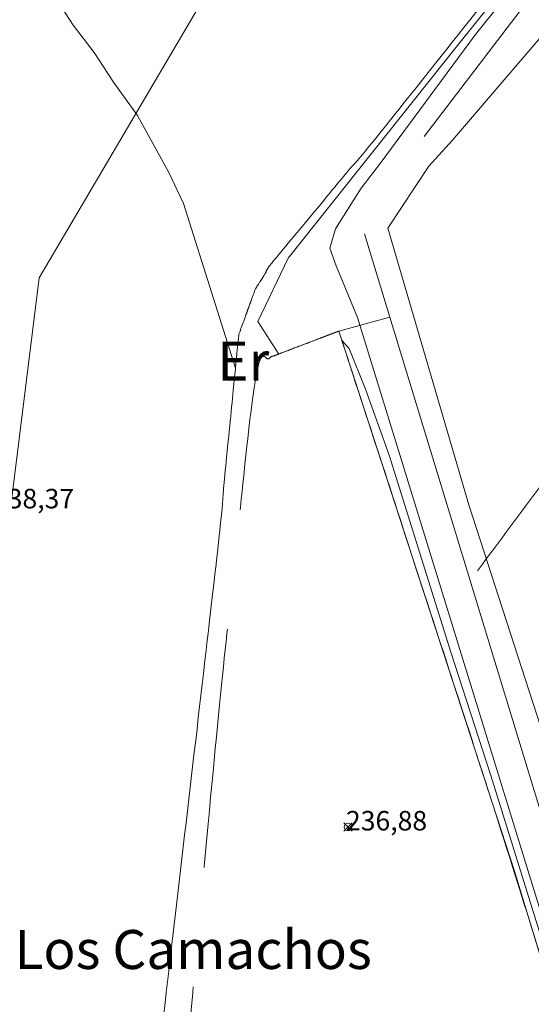
# Model space of a CAD drawing. Units: metres. Extents: x 228999 to 230001, y 3177500 to 3178001.
# Drawn here: x 229019 to 229032, y 3177634 to 3177659 of the extents above; entities that cross this region are included whole.
import ezdxf
from ezdxf.enums import TextEntityAlignment as Align

# ---------------------------------------------------------------- set-up
doc = ezdxf.new("R2010")
doc.units = ezdxf.units.M
doc.header["$LTSCALE"] = 0.75
for name, pattern in [('ACEQUIA', [0]), ('BANCAL', [0]), ('DGN3', [12.291144, 8.194096, -4.097048])]:
    doc.linetypes.add(name, pattern=pattern)
doc.layers.get('0').update_dxf_attribs({"lineweight": 0})
for name, color, linetype, lineweight, true_color in [('1010', 7, 'Continuous', 0, 0xcdaa66), ('1011', 7, 'Continuous', 0, 0xebc278), ('1020', 7, 'Continuous', 0, 0x4f4f4f), ('1025', 7, 'Continuous', 0, 0x686868), ('1263', 7, 'Continuous', 0, 0xb2b2b2), ('1346', 7, 'BANCAL', 0, 0x686868), ('1820', 7, 'Continuous', 0, 0x267300), ('1900', 7, 'Continuous', 0, 0x894444), ('1920', 7, 'Continuous', 0, 0x000000), ('5011', 7, 'Continuous', 0, 0xcdaa66)]:
    doc.layers.add(name, color=color, linetype=linetype, lineweight=lineweight, true_color=true_color)
doc.layers.add('1154', color=5, linetype='ACEQUIA', lineweight=0)
doc.layers.add('1353', color=1, linetype='DGN3', lineweight=0)
doc.styles.add('StyleArial', font='arial.ttf')

# ---------------------------------------------------------------- blocks, each defined once
blk = doc.blocks.new('PTOTERR')
at = {"linetype": 'Continuous'}
for p, q in [((-0.1060660169750918, -0.1060660174116492), (0.1060660171788186, 0.1060660169459879)), ((0.1060660171788186, -0.1060660169459879), (-0.1060660171788186, 0.1060660169459879))]:
    blk.add_line(p, q, dxfattribs=at)
blk.add_circle((0, 0), 0.1, dxfattribs=at)

msp = doc.modelspace()

# ---------------------------------------------------------------- linework, layer by layer
at = {"layer": '1010', "lineweight": 0, "extrusion": (0, -7.765287054707356e-08, 0.999999999999997), "elevation": 234.7532443651964, "flags": 128}
msp.add_lwpolyline([(229044.0870000002, 3177675.636018239), (229043.222, 3177674.624018239), (229042.568, 3177673.748018239), (229041.0099999998, 3177671.590018239), (229040.0659999995, 3177670.150018239), (229038.9050000002, 3177668.512018239), (229038.2240000005, 3177667.660018239), (229037.5159999998, 3177666.831018239), (229036.9289999995, 3177666.089018239), (229032.017, 3177660.343018239), (229030.631, 3177658.611018239), (229028.1840000005, 3177655.30001824), (229027.6919999998, 3177654.669018239), (229027.0379999998, 3177653.626018239), (229026.8880000002, 3177653.126018239), (229027.0539999995, 3177652.67601824), (229027.597, 3177651.352018239), (229032.9970000005, 3177633.852018239), (229035.5599999995, 3177627.238018239), (229035.8329999995, 3177626.383018238), (229036.0829999995, 3177625.500018239), (229036.3439999995, 3177624.463018239), (229036.6179999998, 3177623.608018238), (229037.7019999995, 3177619.955018239), (229038.3439999995, 3177617.350018239), (229038.586, 3177616.57001824), (229038.8430000005, 3177615.58501824), (229039.176, 3177614.632018238), (229039.3420000002, 3177613.82001824), (229039.7709999998, 3177611.97101824), (229040.0729999998, 3177610.087018238), (229040.295, 3177609.228018239), (229040.682, 3177608.228018239), (229040.983, 3177607.349018238), (229041.4390000002, 3177605.84401824), (229041.539, 3177605.558018239), (229041.5820000005, 3177605.330018239), (229041.4529999998, 3177604.987018239), (229040.8669999995, 3177603.787018239), (229040.1459999998, 3177601.896018239), (229040.0489999995, 3177601.166018238), (229040.1830000003, 3177600.764018239), (229040.9289999995, 3177600.462018238), (229041.347, 3177600.39101824), (229041.5089999995, 3177599.966018239), (229041.1830000003, 3177599.193018239), (229040.9349999995, 3177598.400018239), (229040.5539999995, 3177597.67401824), (229040.228, 3177596.90101824), (229039.8540000003, 3177596.07301824), (229039.5089999995, 3177595.22101824), (229039.289, 3177594.405018239), (229038.3540000003, 3177591.85701824), (229037.9840000002, 3177590.977018239), (229037.194, 3177589.214018239), (229036.6610000003, 3177587.47101824), (229036.5949999998, 3177586.667018238), (229036.67, 3177586.02801824), (229037.0530000002, 3177585.41401824), (229037.7359999995, 3177584.92601824), (229038.2290000003, 3177584.552018238), (229038.5499999998, 3177583.752018239), (229038.4680000005, 3177582.818018239), (229038.2999999998, 3177582.00501824), (229038.2300000005, 3177581.252018239), (229038.4989999998, 3177580.449018238), (229039.0669999998, 3177579.771018239), (229039.2630000002, 3177579.39201824)], dxfattribs=at)
at = {"layer": '1011', "lineweight": 0, "extrusion": (1.307312583666888e-06, 0, 0.9999999999991455), "elevation": 234.2993745814597, "flags": 128}
msp.add_lwpolyline([(228999.9996938932, 3177520.718756983), (229000.3736938929, 3177520.479000001), (229001.2006938937, 3177520.193), (229002.0266938929, 3177520.175000001), (229003.0796938932, 3177520.422000001), (229003.8956938929, 3177520.795), (229004.6266938934, 3177521.203), (229005.3896938929, 3177521.737), (229006.0476938936, 3177522.284), (229006.8546938936, 3177523.048), (229007.5276938931, 3177523.926000001), (229008.1226938929, 3177524.755999999), (229009.2696938927, 3177526.186000001), (229009.8926938934, 3177526.914999999), (229012.0626938932, 3177529.23), (229012.7586938927, 3177530.088), (229014.6096938934, 3177532.522), (229015.8026938934, 3177534.142000001), (229016.2656938929, 3177534.817), (229017.2976938936, 3177536.382999999), (229017.8206938936, 3177537.083000001), (229018.7516938934, 3177538.621), (229019.7716938932, 3177540.618000001), (229020.1386938936, 3177541.450999999), (229020.4466938929, 3177542.259), (229020.8686938932, 3177543.198999999), (229021.2616938932, 3177543.971999999), (229021.7556938932, 3177544.774), (229023.2346938934, 3177547.488), (229023.8986938934, 3177548.489), (229024.4306938931, 3177549.335000001), (229024.8676938929, 3177550.070000001), (229025.4216938934, 3177550.897), (229026.4856938927, 3177552.589), (229027.0046938931, 3177553.331), (229027.4806938929, 3177554.109999999), (229028.6006938929, 3177555.868000001), (229029.0756938936, 3177556.648), (229030.1616938926, 3177558.321), (229030.6366938931, 3177559.1), (229031.1566938927, 3177559.842), (229031.8116938931, 3177560.698000001), (229032.8306938934, 3177562.159), (229034.5596938927, 3177564.314999999), (229035.1646938931, 3177565.022), (229036.3486938936, 3177566.497), (229036.9146938931, 3177567.16), (229037.4466938929, 3177568.005999999), (229037.9856938927, 3177568.77), (229038.5146938929, 3177569.388000001), (229039.1536938931, 3177570.181), (229040.2496938931, 3177571.463), (229040.8566938929, 3177572.129000001), (229042.6136938931, 3177574.184), (229043.1966938929, 3177574.91), (229043.7916938936, 3177575.74), (229044.1246938931, 3177576.488), (229044.4606938931, 3177577.193), (229044.7416938927, 3177578.077), (229045.1396938929, 3177579.026000001), (229045.5056938931, 3177580.915999999), (229044.5576938934, 3177581.039999999), (229044.7426938929, 3177581.775), (229044.8956938929, 3177582.83), (229045.5096938929, 3177582.715), (229045.9546938931, 3177584.979000001), (229046.1296938931, 3177585.834000001), (229046.4866938929, 3177587.65), (229046.6426938934, 3177588.409), (229046.8396938929, 3177589.301000001), (229047.0226938931, 3177590.252), (229047.2686938934, 3177591.385), (229047.6226938929, 3177593.206), (229047.6306938931, 3177594.077), (229047.6626938929, 3177595.187999999), (229047.6816938931, 3177596.596999999), (229047.7036938931, 3177598.173), (229047.6586938931, 3177598.899), (229047.5956938931, 3177599.743000001), (229047.5656938927, 3177600.41), (229046.8176938931, 3177601.384), (229045.7496938931, 3177602.373), (229045.0686938931, 3177602.916999999), (229044.4686938926, 3177603.469000001), (229044.3446938929, 3177603.994999999), (229044.3596938934, 3177604.862), (229044.1316938934, 3177605.669), (229043.8616938929, 3177606.473), (229043.4106938934, 3177606.973999999), (229042.9366938931, 3177607.762), (229042.0226938931, 3177609.423), (229041.6526938931, 3177610.198000001), (229040.7306938929, 3177611.446), (229037.1996938934, 3177625.213), (229034.2346938934, 3177634.901000001), (229030.4576938926, 3177646.546), (229028.3766938934, 3177653.642000001), (229029.4276938934, 3177655.23), (229030.0356938934, 3177655.896), (229033.7196938929, 3177660.205), (229034.3236938931, 3177660.913000001), (229034.9446938934, 3177661.683), (229036.0586938936, 3177662.987), (229036.6696938931, 3177663.612), (229037.3946938927, 3177664.102), (229038.3436938926, 3177664.362), (229039.1386938936, 3177664.486), (229039.9646938929, 3177664.736), (229040.8056938931, 3177665.049000001), (229041.7076938926, 3177665.119999999), (229042.6446938927, 3177665.006999999), (229044.4336938936, 3177664.549000001), (229045.3636938931, 3177664.251), (229046.2596938929, 3177663.867000001), (229047.2066938936, 3177663.364), (229048.1506938926, 3177662.902000001), (229049.0686938931, 3177662.499), (229049.9556938934, 3177662.239), (229051.6396938929, 3177661.793), (229052.5486938927, 3177661.780999999), (229053.5166938931, 3177661.795), (229054.2346938934, 3177662.098999999), (229054.9916938927, 3177662.447000001), (229055.6906938927, 3177662.997), (229056.3146938936, 3177663.726), (229056.9506938936, 3177664.559), (229057.5266938929, 3177665.367000001), (229058.7036938931, 3177666.924000001), (229059.8366938933, 3177668.517999999), (229060.4256938931, 3177669.43), (229061.6376938933, 3177671.071), (229063.4416938929, 3177673.584000001), (229065.5886938929, 3177676.454), (229066.7156938931, 3177677.862), (229067.8556938929, 3177679.374), (229068.4506938936, 3177680.204), (229069.0326938929, 3177680.93), (229069.5176938933, 3177681.586999999), (229070.5696938933, 3177682.905999999), (229071.0916938933, 3177683.607000001), (229071.5036938929, 3177684.402000001), (229071.6226938929, 3177685.256999999), (229071.4046938933, 3177685.673), (229070.8766938933, 3177686.354000001), (229070.2076938926, 3177687.002), (229067.6216938936, 3177689.213), (229066.2166938933, 3177690.567), (229065.0166938931, 3177691.937000001), (229064.3126938931, 3177692.501), (229060.7876938929, 3177694.596999999), (229060.0106938931, 3177695.030999999), (229059.1426938933, 3177695.582), (229057.5486938926, 3177696.715), (229056.6996938934, 3177697.288000001), (229055.9986938929, 3177697.811000001), (229053.5746938934, 3177699.271), (229052.7386938931, 3177699.68), (229051.0536938927, 3177700.661), (229050.3146938936, 3177701.140000001), (229049.5356938934, 3177701.615), (229048.8786938929, 3177702.1), (229048.1686938929, 3177702.477), (229047.4456938936, 3177703.018999999), (229042.8676938929, 3177706.703), (229040.2606938931, 3177708.931)], dxfattribs=at)
at = {"layer": '1011', "lineweight": 0, "extrusion": (1.669337606835272e-06, 1.043336004272045e-07, 0.9999999999986013), "elevation": 239.7138464054765, "flags": 128}
msp.add_lwpolyline([(229021.2176007097, 3177621.326975006), (229017.6276007087, 3177622.156975006), (229016.8146007097, 3177622.324975006), (229015.947600709, 3177622.540975006), (229015.0996007088, 3177622.834975007), (229013.5216007092, 3177623.227975007), (229011.9286007088, 3177623.824975006), (229010.7966007095, 3177624.707975007), (229010.4626007097, 3177625.207975007), (229010.162600709, 3177626.073975006), (229009.9966007097, 3177626.873975006), (229010.0296007094, 3177627.973975006), (229010.1296007092, 3177629.473975006), (229010.4716007092, 3177631.572975007), (229010.8306007095, 3177634.532975007), (229011.5306007097, 3177638.632975006), (229014.3826007097, 3177652.117975008), (229015.8486007097, 3177657.983975006), (229017.191600709, 3177662.242975008), (229017.9916007087, 3177664.542975006), (229019.7916007097, 3177668.792975006), (229022.2916007097, 3177673.342975007), (229023.5966007092, 3177675.674975008), (229025.2266007092, 3177677.580975007), (229026.3686007092, 3177678.803975006), (229027.0656007087, 3177679.451975006), (229027.7066007097, 3177680.146975006), (229029.1286007089, 3177681.082975007), (229029.8806007092, 3177681.682975007), (229030.4286007087, 3177682.266975007), (229031.1126007092, 3177683.067975007), (229031.8016007094, 3177683.936975007)], dxfattribs=at)
at = {"layer": '1011', "lineweight": 0, "extrusion": (0, -1.470726656626506e-08, 1), "elevation": 237.9532654535868, "flags": 128}
msp.add_lwpolyline([(229024.4689999995, 3177650.055003499), (229023.1320000002, 3177654.2780035), (229022.7599999998, 3177655.074003499), (229021.9500000002, 3177656.532003499), (229021.3420000002, 3177657.386003499), (229020.8449999998, 3177658.147003499), (229020.2999999998, 3177658.852003499), (229019.83, 3177659.588003499), (229019.4220000003, 3177660.5100035), (229019.204, 3177661.318003499), (229019.0099999998, 3177662.1530035), (229018.9579999995, 3177663.155003499), (229019.039, 3177664.089003499), (229019.204, 3177664.953003499), (229019.4900000003, 3177665.9030035), (229019.8320000005, 3177666.806003499), (229020.2529999995, 3177667.690003499), (229020.642, 3177668.648003499), (229021.1289999998, 3177669.666003499), (229021.755, 3177670.565003499), (229022.2740000002, 3177671.508003499), (229023.3839999995, 3177673.1420035), (229023.9699999998, 3177673.884003499), (229024.608, 3177674.6300035), (229025.0999999995, 3177675.261003499), (229027.8389999998, 3177678.466003499), (229028.4570000005, 3177679.133003499), (229029.1150000003, 3177679.622003499), (229029.824, 3177679.781003499), (229030.301, 3177679.612003499), (229031.647, 3177678.557003499), (229032.3770000002, 3177678.124003499), (229033.1220000005, 3177677.8220035), (229033.915, 3177677.575003499), (229034.364, 3177677.7640035), (229034.687, 3177678.2540035), (229035.2300000005, 3177678.8890035), (229035.7850000002, 3177679.7060035), (229036.5379999998, 3177681.079003499)], dxfattribs=at)
at = {"layer": '1011', "lineweight": 0, "extrusion": (0, 4.909125412209443e-09, -1), "elevation": -235.9844005156015, "flags": 128}
msp.add_lwpolyline([(-229025.5779999998, 3177650.414001159), (-229025.045, 3177651.247001158), (-229025.8250000002, 3177652.875001159), (-229030.131, 3177658.286001159), (-229034.9979999998, 3177664.353001159), (-229038.5310000005, 3177668.620001158), (-229042.8310000002, 3177674.352001159), (-229043.9419999998, 3177675.741001159)], dxfattribs=at)
at = {"layer": '1011', "lineweight": 0, "extrusion": (3.814697265597136e-06, 2.38418579099821e-07, 0.9999999999926956), "elevation": 237.6312917668151, "flags": 128}
msp.add_lwpolyline([(229034.494098065, 3177581.669943435), (229034.5410980655, 3177581.769943434), (229034.408098065, 3177582.151943435), (229032.7350980646, 3177583.505943434), (229031.851098065, 3177584.261943435), (229037.4740980645, 3177596.476943435), (229040.6030980652, 3177603.402943436), (229041.4970980647, 3177605.292943434), (229041.4570980645, 3177605.502943435), (229041.391098065, 3177605.805943435), (229041.1280980647, 3177606.660943435), (229040.556098065, 3177608.424943436), (229040.2530980647, 3177609.280943434), (229039.977098065, 3177610.221943434), (229039.4440980652, 3177612.491943435), (229037.9690980648, 3177617.518943434), (229036.9690980648, 3177620.835943434), (229034.153098065, 3177629.732943434), (229033.2840980653, 3177632.391943436), (229032.6000980648, 3177634.549943436), (229031.0200980648, 3177639.603943435), (229029.994098065, 3177642.762943435), (229028.4140980651, 3177647.816943435), (229027.8090980646, 3177649.513943435), (229027.3880980655, 3177650.553943434), (229027.2630980655, 3177650.685943435), (229027.1960980648, 3177650.772943435)], dxfattribs=at)
at = {"layer": '1154', "extrusion": (0.01285299292552969, -0.02982189410972113, -0.9994725885208484), "elevation": -92057.88778423418, "flags": 128}
msp.add_lwpolyline([(1468001.186606328, -2825983.106079653), (1468020.437221127, -2826015.901794631), (1468044.325194372, -2826033.392842718)], dxfattribs=at)
at = {"layer": '1154'}
msp.add_open_spline([(229063.0080000005, 3177688.317, 235.0779999999941), (229030.6789999995, 3177644.852, 233.9419999999955)], degree=1, dxfattribs=at)
at = {"layer": '1263', "lineweight": 0}
msp.add_polyline3d([(229029.9560000002, 3177581.16, 237.7400999999954), (229034.9170000005, 3177591.550000001, 237.3099999999977), (229039.836, 3177601.833000001, 236.6716000000015), (229041.4390000002, 3177605.387, 236.5975999999937), (229041.2489999998, 3177606.171, 236.600099999996), (229038.2290000003, 3177615.447000001, 236.5301999999938), (229031.6339999995, 3177637.152000001, 236.2425999999978), (229027.1969999998, 3177650.773, 236.0016000000032), (229027.1220000005, 3177651.003, 236.1042000000016), (229028.4330000003, 3177651.358999999, 234.1891999999934), (229033.7580000005, 3177633.889, 234.0828000000038), (229041.108, 3177611.624, 233.6607999999978), (229042.4979999998, 3177606.983999999, 234.4198000000033), (229041.88, 3177605.384, 234.7201999999961), (229036.4239999995, 3177593.073999999, 235.4698999999964), (229032.7999999998, 3177585.702, 235.8206000000064), (229028.7860000003, 3177577.371, 236.6049000000057)], dxfattribs=at)
at = {"layer": '1346'}
for points in [[(229020.3399999998, 3177613.773, 239.554999999993), (229021.2180000005, 3177621.327, 239.2280000000028), (229023.9790000003, 3177645.096999999, 238.2020000000048), (229024.4689999995, 3177650.055, 238.0810000000056), (229024.5549999998, 3177650.915999999, 238.0599999999977), (229024.9790000003, 3177652.083000001, 237.9890000000014), (229025.392, 3177652.733999999, 237.9890000000014), (229028.454, 3177656.427999999, 237.9890000000014), (229042.153, 3177673.707, 237.9890000000014)], [(229026.3420000002, 3177573.569, 237.7369999999937), (229027.165, 3177574.987, 237.7369999999937), (229029.9560000002, 3177581.16, 237.7369999999937), (229034.9170000005, 3177591.550000001, 237.3110000000015), (229039.836, 3177601.833000001, 236.6720000000059), (229041.4390000002, 3177605.387, 236.6009999999951), (229041.2489999998, 3177606.171, 236.6009999999951), (229038.2290000003, 3177615.447000001, 236.5299999999988), (229031.6339999995, 3177637.152000001, 236.247000000003), (229027.1969999998, 3177650.773, 236.1070000000036), (229027.1220000005, 3177651.003, 236.1049999999959)]]:
    msp.add_open_spline(points, degree=1, dxfattribs=at)
at = {"layer": '1353', "lineweight": 0, "extrusion": (-0.01097287541939293, -0.01776818002688881, 0.9997819201123626), "elevation": -58740.04594480114, "flags": 128}
msp.add_lwpolyline([(-1474792.704083325, 2823405.596240691), (-1474795.412003514, 2823378.445309302), (-1474793.454403848, 2823376.721440238)], dxfattribs=at)
at = {"layer": '1353', "lineweight": 0}
msp.add_open_spline([(229027.1220000005, 3177651.003, 236.1049999999959), (229025.5779999998, 3177650.414000001, 236.2079999999987), (229024.994, 3177650.192, 236.247000000003), (229023.9809999998, 3177640.729000001, 236.4600000000064), (229022.1409999998, 3177620.419, 236.9389999999985), (229021.5329999998, 3177613.703, 237.0979999999981)], degree=1, dxfattribs=at)
at = {"layer": '1920', "lineweight": 0}
msp.add_open_spline([(229000, 3177724.456431759, 224.9939420600186), (229002.4989999998, 3177723.0132, 225.9375), (229003.5909000001, 3177720.265000001, 229.3280999999988), (229004.8673999999, 3177717.375900001, 231.8125), (229007.5767000001, 3177713.685799999, 233.9219000000012), (229007.5820000005, 3177711.984999999, 234.8056999999972), (229007.9340000005, 3177711.967, 235.0004000000044), (229009.307, 3177711.898, 235.071100000001), (229024.2000000002, 3177711.15, 235.1434000000008), (229032.8990000002, 3177709.948000001, 235.0454000000027), (229034.085, 3177709.784, 235.0142999999953), (229034.631, 3177709.709000001, 235), (229035.852, 3177709.539999999, 234.6796999999933), (229040.261, 3177708.931, 233.998900000006), (229042.2999999998, 3177708.65, 233.4440000000031), (229043.8940000002, 3177708.458000001, 232.9997000000003), (229047.5580000003, 3177708.017000001, 232.0017999999982), (229052.7139999998, 3177707.396, 231.0001000000047), (229053.0999999995, 3177707.35, 230.5035999999964), (229053.4630000005, 3177707.325999999, 230.0023999999976), (229055.074, 3177707.221999999, 228.9958999999944), (229056.665, 3177707.118000001, 228.0048999999999), (229058.1090000002, 3177707.025, 227.0051999999996), (229060.1610000003, 3177706.892000001, 225.9980000000069), (229062.0930000005, 3177706.767000001, 225.0002999999997), (229063.4680000005, 3177706.676999999, 224.0043000000005), (229063.9000000005, 3177706.65, 223.6840999999986), (229065.0420000005, 3177706.447000001, 223.0013999999937), (229066.8049999998, 3177706.135, 222.0017999999982), (229068.8559999998, 3177705.772, 221), (229071.2769999998, 3177705.343, 219.9958000000042), (229073.5, 3177704.949999999, 219.3263000000006), (229076.307, 3177704.691, 218.8791999999958), (229085.4000000005, 3177703.85, 218.7504000000044), (229093.5999999995, 3177703.65, 219.3407000000007), (229094.886, 3177704.138000001, 219.0016999999934), (229097.1600000002, 3177705.003, 217.9964999999938), (229099.147, 3177705.756999999, 217.0037000000011), (229101.0269999998, 3177706.471999999, 216.0013999999937), (229103.5999999995, 3177707.449999999, 215.5893000000069), (229117.7000000002, 3177709.050000001, 215.8366999999998), (229119.773, 3177709.151000001, 216), (229124.7850000002, 3177709.397, 217.0035999999964), (229128.9529999998, 3177709.602, 217.9992999999959), (229132.397, 3177709.771, 218.9980999999971), (229134, 3177709.85, 219.3274999999994), (229143.9000000005, 3177712.65, 219.5767999999953), (229146.9000000005, 3177713.35, 219.3491000000067), (229147.6109999995, 3177713.001, 219.9986999999965), (229149.0300000002, 3177712.304, 220.995299999995), (229149.108, 3177712.266000001, 221.0503000000026), (229150.4519999995, 3177711.607000001, 222.0035999999964), (229152.005, 3177710.845000001, 223.0053000000044), (229152.2000000002, 3177710.75, 223.1218999999983), (229154.87, 3177710.037, 224.0035000000062), (229155.5980000002, 3177709.843, 224.0693000000028), (229158.2000000002, 3177709.15, 224.3040999999939), (229160.6239999998, 3177707.853, 224.9961000000039), (229162.5, 3177706.85, 225.4557000000059), (229162.9749999995, 3177706.456, 225.6456000000035), (229167.7999999998, 3177702.449999999, 225.3847999999998), (229171.1780000002, 3177698.41, 225.0166000000027), (229172.7149999998, 3177696.571, 225), (229172.9000000005, 3177696.35, 224.9615000000049), (229177.2000000002, 3177695.449999999, 224.4220000000059), (229180.3890000005, 3177694.376, 223.9998000000051), (229187.5999999995, 3177691.949999999, 223.2361999999994), (229189.8609999995, 3177690.997, 223), (229191.4000000005, 3177690.35, 222.8145999999979), (229192.2400000003, 3177688.798, 222.7370999999985), (229192.324, 3177688.643999999, 222.7290999999968), (229192.58, 3177688.17, 222), (229192.7000000002, 3177687.949999999, 221.9419000000053), (229192.569, 3177684.239, 221.420100000003), (229192.5439999998, 3177683.523, 221), (229192.522, 3177682.884, 220.9738999999972), (229192.5, 3177682.25, 220.9481999999989), (229183.9919999995, 3177669.934, 220.4303000000073), (229183.4160000002, 3177669.1, 219.8794000000053), (229183.147, 3177668.710000001, 219.8815000000031), (229182, 3177667.050000001, 219.8908999999985), (229172.7000000002, 3177653.550000001, 219.960500000001), (229161.2000000002, 3177636.35, 219.5093999999954), (229158.2000000002, 3177631.949999999, 219.8114999999962), (229158.272, 3177631.805, 218.9991000000009), (229158.3949999995, 3177631.559, 218.9550000000017), (229158.409, 3177631.532, 218.9501000000018), (229158.4119999995, 3177631.525, 218.9489000000031), (229159.1150000003, 3177630.118000001, 218.6964000000007), (229159.5, 3177629.35, 218.5583999999944), (229152.9000000005, 3177620.25, 218), (229152.8760000003, 3177620.211999999, 217.9796999999962), (229151.7410000005, 3177618.403999999, 217.0059999999939), (229151.29, 3177617.686000001, 215.9998999999953), (229150.2000000002, 3177615.949999999, 215.8926999999967), (229146.4000000005, 3177605.949999999, 215.3643000000011), (229140.0999999995, 3177591.85, 215.477899999998), (229141.5659999995, 3177586.558, 215.4231), (229141.745, 3177585.912, 218.5599999999977), (229142.4000000005, 3177583.550000001, 218.5663000000059), (229143.9479999998, 3177581.343, 218.5512000000017), (229144.0580000003, 3177581.187000001, 218.5500999999931), (229144.0719999998, 3177581.166999999, 218.4468999999954), (229144.2989999995, 3177580.844000001, 216.7131999999983), (229144.659, 3177580.332, 216.6588000000047), (229145.7000000002, 3177578.85, 216.5512000000017), (229146.6519999998, 3177577.631999999, 216.4530999999988), (229151.7999999998, 3177571.050000001, 216.0130000000063), (229151.8399999998, 3177571.036, 216.0007000000041), (229156.2070000005, 3177569.595000001, 215.0016000000032), (229162.0999999995, 3177567.65, 214.1138999999966), (229162.8449999998, 3177567.455, 214.0002999999997), (229166.483, 3177566.507999999, 212.9998000000051), (229170.3389999998, 3177565.504000001, 211.9992999999959), (229171.7000000002, 3177565.15, 211.6573000000062), (229171.704, 3177565.148, 211.6573000000062), (229176.4900000003, 3177562.858999999, 211.0001999999949), (229181.8320000005, 3177560.304, 210.0982999999978), (229182.4189999998, 3177560.023, 209.9997000000003), (229185.5, 3177558.550000001, 209.5861000000004), (229186.6739999995, 3177558.452, 209.3573999999935), (229187.6430000002, 3177558.371, 209.1690999999992), (229187.9000000005, 3177558.35, 209.1223999999929), (229188.2819999995, 3177558.869000001, 208.9998000000051), (229191.6109999995, 3177563.392999999, 208.0871999999945), (229191.7999999998, 3177563.65, 208.0353999999934), (229191.961, 3177563.744000001, 207.9961999999941), (229192.0710000005, 3177563.808, 207.905700000003), (229193.1670000005, 3177564.449999999, 207.0008999999991), (229197.1610000003, 3177566.789000001, 205.9998999999953), (229202.9000000005, 3177570.15, 205.7529000000068), (229218.0999999995, 3177576.949999999, 205.0310999999929), (229220.62, 3177578.443, 205), (229221.7089999998, 3177579.088, 204.0002999999997), (229222.5710000005, 3177579.598, 204.5204999999987), (229223.0470000003, 3177579.880000001, 204.8083000000042), (229224.0190000002, 3177580.456, 203), (229239.9869999998, 3177589.916999999, 202.9851999999955), (229240.812, 3177590.405999999, 202.9995999999956), (229240.8490000005, 3177590.427999999, 202.8781000000017), (229241.369, 3177590.736, 204.3583000000071), (229241.6670000005, 3177590.912, 204.0001999999949), (229247.2999999998, 3177594.25, 203.994200000001), (229248.9000000005, 3177592.949999999, 203.841499999995), (229249.5300000002, 3177592.949999999, 203.8157000000065), (229249.6739999995, 3177592.949999999, 203.8380000000034), (229249.8389999998, 3177592.949999999, 204.9930000000022), (229249.9900000003, 3177592.949999999, 205.9345999999932), (229250.097, 3177592.949999999, 206.6012999999948), (229251.0300000002, 3177592.949999999, 206.3217000000004), (229251.194, 3177592.949999999, 206.269100000005), (229253.5499999998, 3177592.949999999, 205.5135000000009), (229254.0080000005, 3177592.949999999, 205.3665999999939), (229254.3099999995, 3177592.949999999, 205.2697999999946), (229254.5, 3177592.949999999, 205.2087999999931), (229254.864, 3177592.911, 205.0834999999934), (229255.1059999998, 3177592.885, 204.9997000000003), (229259.2000000002, 3177592.449999999, 204.0271999999968), (229258.9000000005, 3177588.050000001, 204.0007000000041), (229258.909, 3177588.039999999, 203.9995999999956), (229259.545, 3177587.419, 203.9256000000023), (229260.955, 3177586.044, 203.7687000000005), (229261.273, 3177585.733999999, 203.0280000000057), (229261.6859999998, 3177585.331, 201.9943000000058), (229261.8899999998, 3177585.131999999, 201.5102000000043), (229262.789, 3177584.255999999, 201.5120000000024), (229263, 3177584.050000001, 201.5148999999947), (229272.4000000005, 3177576.449999999, 201.5087000000058), (229276.9000000005, 3177567.85, 201.0029000000068), (229277.6670000005, 3177567.187999999, 201.0004000000044), (229278.7249999995, 3177566.276000001, 201.0013000000035), (229295.4699999998, 3177559.239, 200.5981999999931), (229297.0089999995, 3177562.824999999, 200.5896000000066), (229304.477, 3177562.695000001, 200.7315999999992), (229304.8930000002, 3177562.687999999, 200.6251999999949), (229304.9460000005, 3177562.687000001, 199.0742000000027), (229304.9850000002, 3177562.686000001, 199.0161999999982), (229307.2139999998, 3177562.648, 199.9982000000018), (229331.631, 3177562.227, 198.9983999999968), (229333.8619999998, 3177562.189, 198.6811000000016), (229334.0190000002, 3177563.066, 198.9985000000015), (229334.4009999995, 3177565.185000001, 199.9973999999929), (229334.8509999998, 3177567.686000001, 200.9977999999974), (229335.483, 3177571.198000001, 201.9988000000012), (229336.0650000005, 3177574.426999999, 202.9196999999986), (229336.0990000005, 3177574.606000001, 202.9706000000006), (229336.1229999998, 3177574.710999999, 203.0001000000047), (229336.2470000005, 3177575.244000001, 203.1735000000044), (229336.438, 3177575.869000001, 203.3727999999974), (229336.6679999995, 3177576.482000001, 203.5647000000026), (229336.938, 3177577.078, 203.7473000000027), (229337.2470000005, 3177577.655, 203.9198999999935), (229337.4179999995, 3177577.931, 204.0004000000044), (229337.5920000002, 3177578.210999999, 204.0672999999952), (229337.9730000002, 3177578.743000001, 204.1833000000042), (229338.3880000002, 3177579.249, 204.2776000000013), (229338.836, 3177579.726, 204.341499999995), (229339.313, 3177580.173, 204.3962000000029), (229339.819, 3177580.589, 204.474000000002), (229340.3509999998, 3177580.970000001, 204.5460000000021), (229340.9060000005, 3177581.314999999, 204.605899999995), (229341.4840000002, 3177581.624, 204.6527999999962), (229342.08, 3177581.893999999, 204.686400000006), (229342.579, 3177582.085000001, 204.703800000003), (229351.3909999998, 3177585.195000001, 204.726800000004), (229356.5939999995, 3177587.032, 204.7206000000006), (229356.7079999995, 3177587.071, 204.7275999999983), (229357.3339999998, 3177587.261, 204.7593999999954), (229357.971, 3177587.41, 204.7690000000002), (229358.6160000005, 3177587.516000001, 204.7464999999938), (229359.2680000002, 3177587.581, 204.7167999999947), (229359.9220000003, 3177587.601, 204.6723000000056), (229360.5760000005, 3177587.581, 204.6147999999957), (229361.228, 3177587.516000001, 204.5249999999942), (229361.8729999998, 3177587.41, 204.4012999999977), (229362.511, 3177587.261, 204.2932000000001), (229362.6689999998, 3177587.217, 204.2621999999974), (229363.7970000003, 3177586.893999999, 204.0019000000029), (229366.1100000002, 3177586.232999999, 203.0010000000038), (229368.2070000005, 3177585.634, 202.0023999999976), (229373.2659999998, 3177584.189, 201.0007000000041), (229375.9239999995, 3177583.43, 200.2281999999977), (229375.9630000005, 3177583.418, 200.2168999999994), (229376.0310000005, 3177583.399, 200.1971000000049), (229376.7139999998, 3177583.204, 199.9940999999963), (229377.63, 3177582.942, 198.9995000000054), (229378.6380000002, 3177582.653999999, 198.0013000000035), (229379.852, 3177582.307, 196.9986000000063), (229381.3849999998, 3177581.869000001, 196.0031000000017), (229382.1500000005, 3177581.651000001, 195.0001000000047), (229384.1339999995, 3177581.084000001, 193.9945000000007), (229385.7529999995, 3177580.622, 193.2017999999953), (229386.182, 3177580.487, 192.9994000000006), (229386.221, 3177580.475, 192.9858999999997), (229386.8339999998, 3177580.244999999, 192.7801000000036), (229387.4299999998, 3177579.975, 192.6141000000061), (229387.6009999998, 3177579.881999999, 192.5553999999975), (229387.7529999995, 3177579.801000001, 189.9958000000042), (229388.006, 3177579.665999999, 189.7718000000023), (229392.3779999995, 3177577.841, 185.0020999999979), (229395.494, 3177576.539999999, 179.934699999998), (229395.8909999998, 3177576.374, 174.710699999996), (229397.262, 3177575.801999999, 174.9959999999992), (229398.6969999998, 3177575.204, 173.3185999999987), (229406.9289999995, 3177563.335000001, 173.1254999999946), (229409.5880000005, 3177560.527000001, 172.334600000002), (229412.7570000002, 3177558.012, 171.2247999999963), (229412.779, 3177557.979000001, 171.2507000000041), (229412.8710000002, 3177557.839, 171.3629999999976), (229415.909, 3177553.254000001, 174.9918999999936), (229417.2429999998, 3177551.24, 175.9949000000051), (229418.5480000005, 3177549.27, 176.1821000000054), (229421.4639999998, 3177544.869000001, 176.998900000006), (229422.8320000005, 3177542.804, 177.9934999999969), (229423.5439999998, 3177541.729000001, 178.9951000000001), (229423.9680000005, 3177541.089, 180.0026999999973), (229425.8229999998, 3177538.51, 180.903999999995), (229426.2709999998, 3177537.975, 180.9870999999985), (229426.3049999998, 3177537.929, 181.0004000000044), (229426.9589999998, 3177537.047000001, 181.6883999999991), (229428.597, 3177534.102, 182.0046000000002), (229430.9330000003, 3177530.574999999, 181.9994000000006), (229434.6270000002, 3177525.001, 181.324099999998), (229434.9500000002, 3177524.478, 181.2189999999973), (229435.2589999995, 3177523.901000001, 181.2382000000071), (229435.529, 3177523.306, 181.4357000000018), (229435.7240000005, 3177522.798, 181.4621000000043), (229437.7019999995, 3177517.174000001, 180.7795999999944), (229438.9110000003, 3177513.737, 180.9945000000007), (229439.994, 3177510.659, 179.9967000000033), (229441.7980000005, 3177505.532, 179.001099999994), (229442.0429999995, 3177504.835999999, 178.6977000000043), (229443.5549999998, 3177500.538000001, 177.7406000000046), (229443.5920000002, 3177500.432, 177.7268999999942), (229443.7230000002, 3177500, 177.6845999999932)], degree=1, dxfattribs=at)
at = {"layer": '5011', "lineweight": 0, "extrusion": (-2.694262815207195e-08, 1.683914259504497e-09, 0.9999999999999998), "elevation": 189.9991815080743, "flags": 128}
msp.add_lwpolyline([(229000.000005119, 3177934.916163963), (229003.5490051185, 3177935.093999681), (229015.210005119, 3177936.924999681), (229028.8840051185, 3177940.171999681), (229036.921005119, 3177941.66899968), (229047.444005119, 3177944.34099968), (229055.9420051188, 3177945.947999681), (229067.097005119, 3177946.936999681), (229072.9220051193, 3177946.64499968), (229075.4480051188, 3177946.173999681), (229086.755005119, 3177942.288999681), (229089.505005119, 3177940.927999679), (229094.262005119, 3177938.07899968), (229100.6850051185, 3177933.30699968), (229109.898005119, 3177926.12199968), (229113.630005119, 3177921.970999681), (229115.5870051192, 3177920.23999968), (229118.853005119, 3177915.90799968), (229124.569005119, 3177909.88499968), (229128.4010051185, 3177906.21799968), (229131.131005119, 3177904.54399968), (229137.392005119, 3177900.265999681), (229149.694005119, 3177894.99099968), (229156.8450051188, 3177892.15799968), (229161.9520051185, 3177890.50199968), (229171.1890051193, 3177885.61199968), (229184.1390051195, 3177881.20099968), (229194.2410051195, 3177878.45599968), (229202.1830051193, 3177877.23599968), (229223.347005119, 3177876.617999681), (229240.228005119, 3177875.28499968), (229256.3490051195, 3177872.27499968), (229269.8600051193, 3177869.04299968), (229291.6510051185, 3177867.02999968), (229299.625005119, 3177865.84099968), (229310.312005119, 3177865.309999681), (229340.4480051188, 3177864.609999679), (229348.522005119, 3177863.66899968), (229359.2360051186, 3177861.59999968), (229364.5070051193, 3177860.253999681), (229377.2370051187, 3177855.81699968), (229390.2320051187, 3177853.31799968), (229392.8500051185, 3177852.56699968), (229402.364005119, 3177848.83199968), (229405.853005119, 3177847.74699968), (229411.2600051188, 3177846.836999679), (229414.0930051195, 3177845.86099968), (229423.9390051192, 3177841.52199968), (229428.8670051185, 3177838.927999679), (229432.841005119, 3177835.76099968), (229438.6340051185, 3177829.85299968), (229442.9520051185, 3177826.61499968), (229450.7540051187, 3177819.40599968), (229460.971005119, 3177810.821999681), (229470.2710051188, 3177800.53399968), (229473.370005119, 3177796.194999681), (229483.4560051192, 3177775.18899968), (229492.7570051192, 3177746.04399968), (229498.7570051192, 3177734.231999681), (229501.4450051192, 3177729.71399968), (229504.330005119, 3177722.900999681), (229510.068005119, 3177706.54599968), (229513.4410051185, 3177701.79199968), (229516.858005119, 3177700.300999681), (229522.0870051192, 3177699.86599968), (229530.153005119, 3177698.61199968), (229549.5470051192, 3177693.32899968), (229560.1350051188, 3177691.231999681), (229562.6860051187, 3177690.29399968), (229564.8830051195, 3177688.95599968), (229569.295005119, 3177685.74699968), (229575.3230051188, 3177680.492999681), (229579.892005119, 3177677.28099968), (229590.295005119, 3177668.59799968), (229594.9560051192, 3177665.25799968), (229596.796005119, 3177663.458999681), (229599.8680051187, 3177659.276999681), (229603.8250051192, 3177655.387999681), (229613.8210051195, 3177642.66799968), (229618.0240051192, 3177635.823999679), (229622.648005119, 3177629.56699968), (229624.8400051187, 3177628.04199968), (229627.392005119, 3177627.165999679), (229629.989005119, 3177626.854999681), (229635.4620051192, 3177627.41799968), (229645.568005119, 3177631.57599968), (229653.438005119, 3177634.028999679), (229657.7590051185, 3177634.994999679), (229659.7410051195, 3177636.58099968), (229661.755005119, 3177639.54599968), (229658.6500051195, 3177642.37299968), (229661.085005119, 3177643.194999681), (229665.6440051192, 3177646.320999681), (229667.352005119, 3177648.25799968), (229671.6450051185, 3177654.74699968), (229673.4750051185, 3177656.52399968), (229677.7200051188, 3177659.62599968), (229684.6840051195, 3177663.63699968), (229689.1160051195, 3177666.671999681), (229691.1040051192, 3177668.47699968), (229692.6340051185, 3177670.888999681), (229696.012005119, 3177678.528999679), (229696.9190051187, 3177681.08099968), (229697.3550051195, 3177683.643999679), (229697.6730051195, 3177694.64899968), (229697.4470051187, 3177699.768999679), (229696.6610051192, 3177705.08999968), (229693.381005119, 3177717.87399968), (229693.4170051195, 3177726.187999679), (229692.9470051187, 3177728.89699968), (229691.846005119, 3177731.494999679), (229688.6570051185, 3177736.02499968), (229686.5070051192, 3177738.01999968), (229679.3200051192, 3177741.983999679), (229670.4480051188, 3177749.061999681), (229668.4530051188, 3177750.99099968), (229663.5880051195, 3177757.66099968), (229660.1050051195, 3177761.72699968), (229653.5360051192, 3177776.09299968), (229649.3960051188, 3177782.903999679), (229646.2080051185, 3177787.46499968), (229642.8820051192, 3177791.526999681), (229639.9760051187, 3177796.08199968), (229636.3420051192, 3177803.09999968), (229635.744005119, 3177805.71799968), (229635.5200051185, 3177810.93199968), (229636.892005119, 3177815.982999679), (229638.9560051192, 3177821.049999681), (229641.3510051187, 3177825.574999679), (229645.613005119, 3177832.096999679), (229653.9390051192, 3177843.38699968), (229656.9450051192, 3177848.525999681), (229659.2200051188, 3177853.241999681), (229661.620005119, 3177860.653999679), (229661.762005119, 3177864.070999681), (229661.2120051192, 3177868.75899968), (229658.812005119, 3177873.48899968), (229656.8430051195, 3177875.16699968), (229652.239005119, 3177878.22299968), (229647.2400051192, 3177880.503999681), (229641.8490051195, 3177882.103999681), (229625.806005119, 3177884.390999681), (229620.5940051185, 3177885.57899968), (229615.3270051185, 3177887.11299968), (229594.8500051185, 3177894.39799968), (229584.8990051192, 3177896.887999681), (229577.0840051188, 3177898.13699968), (229574.4340051195, 3177898.888999681), (229571.9820051187, 3177900.04399968), (229567.591005119, 3177902.812999679), (229564.0360051192, 3177906.44099968), (229559.255005119, 3177912.70199968), (229557.961005119, 3177915.05399968), (229556.0350051192, 3177919.961999679), (229553.1920051188, 3177924.54599968), (229548.8550051195, 3177929.63599968), (229543.1260051192, 3177934.22499968), (229557.6150051192, 3177935.45399968), (229559.8760051192, 3177936.87599968), (229561.824005119, 3177938.336999679), (229563.2240051195, 3177940.53199968), (229565.4630051195, 3177945.060999681), (229566.211005119, 3177947.52299968), (229566.2470051195, 3177949.09099968), (229576.721005119, 3177934.143999679), (229580.8820051192, 3177930.90999968), (229583.2360051185, 3177929.59999968), (229585.8830051195, 3177928.721999679), (229588.4790051192, 3177928.379999681), (229611.9980051187, 3177927.76999968), (229624.6380051192, 3177928.91999968), (229632.3490051195, 3177929.96499968), (229642.7910051192, 3177932.357999679), (229647.9740051195, 3177933.96299968), (229652.8230051188, 3177936.07799968), (229659.7570051192, 3177940.12099968), (229666.892005119, 3177940.64599968), (229668.4110051192, 3177939.856999681), (229670.971005119, 3177935.24799968), (229672.4910051195, 3177933.141999681), (229674.739005119, 3177931.300999681), (229688.431005119, 3177922.38599968), (229700.2930051185, 3177915.677999679), (229701.870005119, 3177914.41999968)], dxfattribs=at)
at = {"layer": '5011', "lineweight": 0, "extrusion": (-1.229772698652553e-07, -7.686079366578458e-09, 0.9999999999999925), "elevation": 179.9474129887126, "flags": 128}
msp.add_lwpolyline([(229000.0000221342, 3177851.193306962), (229001.6530221342, 3177851.137001383), (229009.4740221346, 3177851.457001383), (229014.8580221342, 3177852.273001383), (229019.9860221337, 3177854.225001382), (229025.2520221344, 3177856.676001383), (229037.6640221342, 3177860.184001383), (229042.8830221346, 3177860.627001383), (229045.4830221342, 3177860.410001383), (229048.1940221342, 3177859.625001383), (229050.6690221339, 3177858.125001383), (229054.7860221344, 3177854.326001382), (229058.1130221342, 3177850.327001382), (229063.9950221342, 3177844.197001383), (229068.7120221344, 3177837.907001382), (229071.0770221337, 3177833.020001382), (229074.1010221339, 3177825.450001382), (229074.8280221339, 3177822.955001383), (229077.9670221344, 3177806.817001383), (229082.8910221339, 3177794.591001383), (229090.2560221342, 3177783.407001382), (229094.3260221347, 3177776.252001383), (229102.3620221339, 3177764.268001382), (229107.5540221337, 3177758.154001382), (229115.9670221344, 3177751.589001382), (229118.3180221342, 3177750.154001382), (229126.2350221344, 3177747.868001384), (229138.6240221339, 3177745.482001384), (229141.4740221346, 3177745.426601382), (229155.9028221343, 3177743.330001383), (229160.074722134, 3177742.290001382), (229163.1214221338, 3177741.377401382), (229165.8855221339, 3177740.621401383), (229168.304422134, 3177739.339201382), (229171.2411221343, 3177737.887001383), (229173.9169221338, 3177736.950701382), (229177.8871221341, 3177735.675401383), (229180.6491221341, 3177734.739501382), (229183.7566221341, 3177733.632801382), (229187.1201221341, 3177733.130401383), (229191.9494221345, 3177732.462201383), (229195.4833221346, 3177732.391501382), (229200.7413221341, 3177732.242301383), (229204.0144221338, 3177732.687601382), (229210.6408221344, 3177734.265901383), (229219.9641221346, 3177736.203301382), (229226.4379221345, 3177738.150001383), (229229.151922134, 3177739.175901382), (229241.0286221341, 3177743.020301384), (229243.5241221341, 3177743.893101383), (229246.1085221342, 3177744.163001383), (229248.9511221343, 3177744.520201382), (229252.3969221343, 3177744.880101384), (229255.9300221339, 3177744.981901382), (229259.9818221343, 3177744.741101383), (229262.5681221341, 3177744.580101382), (229266.1046221343, 3177743.906201382), (229269.7263221343, 3177743.491201383), (229271.8831221343, 3177742.983601382), (229274.5571221341, 3177742.478201382), (229278.782422134, 3177741.979701382), (229282.6656221341, 3177740.876401382), (229286.115222134, 3177740.374401382), (229291.4661221341, 3177738.674201383), (229294.3850221339, 3177738.349001382), (229302.3780221337, 3177736.657001382), (229304.9570221347, 3177735.593001383), (229307.0580221344, 3177734.163001383), (229309.1870221342, 3177732.639001383), (229311.0860221342, 3177730.650001383), (229316.5470221344, 3177723.965001382), (229322.0280221342, 3177714.080001383), (229326.7020221337, 3177704.558001383), (229330.4560221344, 3177694.619001383), (229333.8620221339, 3177687.291001382), (229340.6810221342, 3177678.285001383), (229342.6120221339, 3177676.326001382), (229347.7960221342, 3177669.836001382), (229359.6020221342, 3177658.078001382), (229364.7590221337, 3177651.808001383), (229366.5270221339, 3177649.539001383), (229378.0170221342, 3177630.917001382), (229384.8280221339, 3177618.867001383), (229388.4790221344, 3177611.252001383), (229391.2690221344, 3177600.330001383), (229391.8130221342, 3177592.454001382), (229392.9910221346, 3177583.975001382), (229394.9480221339, 3177577.748001382), (229395.4940221342, 3177576.540001382)], dxfattribs=at)
at = {"layer": '5011', "lineweight": 0, "extrusion": (2.213122648778498e-08, -1.383201655486561e-09, 0.9999999999999999), "elevation": 190.0006813986739, "flags": 128}
msp.add_lwpolyline([(229387.7529957945, 3177579.801000264), (229386.9959957952, 3177584.641000264), (229384.2289957952, 3177595.217000263), (229380.823995795, 3177602.607000264), (229375.1269957952, 3177612.623000262), (229362.102995795, 3177632.787000263), (229360.3249957952, 3177634.585000264), (229353.6349957948, 3177643.746000262), (229340.5429957945, 3177656.914000263), (229326.9179957945, 3177667.366000263), (229319.220995795, 3177675.075000262), (229313.5759957955, 3177681.921000263), (229306.9399957955, 3177690.704000263), (229301.2909957952, 3177700.122000262), (229296.136995795, 3177706.517000264), (229292.800995795, 3177711.490000263), (229288.8489957955, 3177715.566000262), (229278.3879957952, 3177724.501000263), (229274.1579957948, 3177727.454000263), (229269.078995795, 3177730.334000264), (229266.6724957952, 3177731.391500263), (229258.0401957948, 3177735.836100264), (229256.2257957952, 3177736.862400264), (229254.0662957952, 3177737.973300263), (229250.1834957952, 3177738.990400262), (229247.5082957949, 3177739.754300263), (229244.5784957948, 3177739.655300263), (229242.3384957945, 3177739.473000262), (229239.0653957946, 3177739.027700262), (229236.0515957949, 3177738.411200263), (229233.4683957946, 3177737.882700263), (229230.627695795, 3177737.094500262), (229227.0132957947, 3177735.872000262), (229224.7758957949, 3177735.086500263), (229221.9352957949, 3177734.298400262), (229217.9742957949, 3177733.505300263), (229214.6172957949, 3177732.542500263), (229211.8627957952, 3177731.754700262), (229207.9017957952, 3177730.961600263), (229204.8032957947, 3177730.000000263), (229199.8087957947, 3177729.030000262), (229197.0524957952, 3177728.673100263), (229193.0063957953, 3177727.621100262), (229179.2215957949, 3177726.526200263), (229174.908995795, 3177727.282900263), (229171.0264957948, 3177728.213900262), (229168.2610957949, 3177729.925400263), (229162.818995795, 3177732.745600263), (229159.3632957952, 3177734.626500262), (229155.7397957947, 3177735.472400263), (229140.3812957945, 3177739.455600264), (229137.903995795, 3177739.703000262), (229135.4969957955, 3177739.915000262), (229130.578995795, 3177741.599000262), (229120.0669957948, 3177744.259000262), (229115.1239957948, 3177746.256000262), (229112.8029957952, 3177747.628000263), (229106.181995795, 3177753.022000263), (229098.590995795, 3177761.199000262), (229086.7089957948, 3177776.473000262), (229077.7299957955, 3177785.687000263), (229075.1769957952, 3177790.610000262), (229074.2349957952, 3177793.299000263), (229068.4509957955, 3177815.773000263), (229066.180995795, 3177820.689000262), (229061.959995795, 3177828.098000262), (229056.1999957952, 3177834.068000263), (229051.1719957952, 3177840.492000263), (229047.618995795, 3177844.214000262), (229045.4969957955, 3177846.052000262), (229038.0359957952, 3177850.398000263), (229033.130995795, 3177852.646000262), (229027.9019957948, 3177853.144000262), (229025.158995795, 3177852.580000263), (229022.845995795, 3177851.598000262), (229018.2929957945, 3177848.755000263), (229015.5359957952, 3177847.595000263), (229012.9449957952, 3177846.808000263), (229007.2489957948, 3177846.093000263), (228999.999995795, 3177846.030405193)], dxfattribs=at)
at = {"layer": '5011', "lineweight": 0, "extrusion": (-9.599552737638804e-08, -5.999720461024252e-09, 0.9999999999999953), "elevation": 194.9589157378911, "flags": 128}
msp.add_lwpolyline([(229382.1500187186, 3177581.65100117), (229382.3060187181, 3177583.074001169), (229382.0440187179, 3177588.644001169), (229380.3070187181, 3177593.57900117), (229363.9520187176, 3177616.17400117), (229359.6980187179, 3177623.49000117), (229356.6540187181, 3177627.54500117), (229352.2880187179, 3177635.428001169), (229350.6170187176, 3177637.789001171), (229348.6810187181, 3177639.528001171), (229345.7120187183, 3177644.084001171), (229340.1920187179, 3177649.609001169), (229331.8960187179, 3177657.175001171), (229324.9000187186, 3177661.26000117), (229318.5840187179, 3177666.270001169), (229316.5260187176, 3177668.13800117), (229307.8200187183, 3177678.31800117), (229303.8350187181, 3177682.36400117), (229302.2170187183, 3177684.28400117), (229300.8270187176, 3177686.607001171), (229296.5770187176, 3177696.80900117), (229288.2610187181, 3177707.54500117), (229284.4200187181, 3177711.054001169), (229270.5680187181, 3177721.19700117), (229263.7620187181, 3177725.37100117), (229257.6406187178, 3177729.220601169), (229251.4137187184, 3177733.566101169), (229242.0972187179, 3177735.50740117), (229240.0288187185, 3177735.498301169), (229237.9604187182, 3177735.489201169), (229235.032418718, 3177734.95920117), (229233.3964187182, 3177734.60730117), (229231.4172187182, 3177733.90910117), (229228.9217187179, 3177733.03630117), (229222.6420187181, 3177730.336901169), (229213.2658187183, 3177726.245001169), (229210.339418718, 3177725.37020117), (229207.8431187182, 3177724.66980117), (229205.6049187177, 3177724.05660117), (229202.9370187181, 3177723.18300117), (229199.1484187184, 3177722.390701169), (229196.5670187179, 3177721.431301169), (229193.8122187177, 3177720.729701169), (229186.8294187182, 3177721.129901169), (229176.2224187184, 3177722.548501169), (229172.9440187181, 3177723.309701169), (229169.6652187179, 3177724.157101169), (229167.0744187184, 3177725.352301169), (229165.0018187178, 3177726.29130117), (229162.8412187179, 3177727.660701171), (229160.6801187185, 3177729.116401169), (229158.0882187182, 3177730.57010117), (229156.5316187185, 3177731.769901169), (229155.4085187181, 3177732.36820117), (229153.2505187181, 3177733.134401171), (229150.4889187182, 3177733.984101169), (229147.1232187184, 3177735.003501169), (229143.6724187177, 3177735.76400117), (229140.7399187184, 3177736.26830117), (229138.4122187181, 3177736.430401171), (229135.0487187184, 3177736.93270117), (229132.8915187181, 3177737.526501169), (229130.9917187181, 3177738.380001171), (229127.6286187185, 3177738.796201169), (229125.0446187178, 3177738.440101169), (229122.6352187184, 3177737.567601171), (229120.4844187184, 3177736.69630117), (229117.3047187184, 3177734.61390117), (229110.1780187183, 3177728.549501169), (229103.8350187181, 3177724.430001169), (229099.1390187186, 3177722.21700117), (229096.3620187179, 3177721.529001169), (229093.6900187186, 3177721.30800117), (229089.4870187179, 3177721.34300117), (229088.5630187181, 3177722.086001169), (229088.8870187181, 3177723.89900117), (229092.3340187179, 3177727.77200117), (229093.7630187183, 3177729.84100117), (229096.4990187179, 3177734.13900117), (229097.6550187183, 3177736.653001171), (229098.3090187186, 3177739.11700117), (229100.3690187181, 3177744.089001169), (229100.9620187183, 3177746.61700117), (229101.0510187181, 3177749.12500117), (229100.5200187176, 3177751.89900117), (229099.6060187179, 3177754.461001169), (229098.3390187179, 3177756.62400117), (229094.8300187181, 3177760.91000117), (229079.0920187183, 3177776.30600117), (229074.2230187183, 3177782.820001171), (229073.2450187181, 3177785.290001169), (229070.0940187176, 3177803.62400117), (229068.8360187181, 3177808.925001171), (229065.3360187181, 3177816.28500117), (229063.5530187183, 3177819.85200117), (229059.9540187181, 3177824.29700117), (229051.6930187181, 3177830.63800117), (229044.5000187181, 3177838.430001169), (229042.1900187186, 3177840.27200117), (229037.2210187181, 3177842.49000117), (229029.6540187181, 3177844.98800117), (229025.2660187179, 3177847.882001169), (229022.5210187179, 3177848.573001171), (229020.3240187181, 3177848.53000117), (229015.2520187183, 3177846.326001169), (229012.3450187179, 3177845.42100117), (229004.2470187186, 3177843.97800117), (229000.0000187181, 3177844.034576695)], dxfattribs=at)
at = {"layer": '5011', "lineweight": 0, "extrusion": (-7.353079587380449e-08, 0, 0.9999999999999974), "elevation": 204.9831426895972, "flags": 128}
msp.add_lwpolyline([(229255.1060150729, 3177592.885), (229256.1800150729, 3177594.005999999), (229258.4060150736, 3177597.839), (229258.7660150729, 3177598.125), (229259.8130150732, 3177597.611), (229281.9730150734, 3177587.039000001), (229290.2760150727, 3177583.003), (229302.8310150734, 3177577.026000001), (229307.5290150732, 3177574.898), (229310.0860150732, 3177575.359999999), (229311.9770150732, 3177576.551999999), (229314.4220150734, 3177576.707), (229319.7560150732, 3177576.74), (229322.6210150734, 3177577.143999999), (229338.1680150727, 3177581.866), (229345.5450150732, 3177583.846999999), (229350.0400150732, 3177585.368000001), (229357.3840150727, 3177587.996), (229361.3390150729, 3177588.954), (229363.3850150729, 3177589.532), (229364.4100150734, 3177590.449999999), (229364.6280150727, 3177593.049000001), (229363.2660150729, 3177597.912), (229348.6350150729, 3177613.721000001), (229339.3450150729, 3177627.115), (229335.6340150727, 3177630.778000001), (229328.8450150729, 3177635.674000001), (229316.4710150732, 3177647.351), (229310.4330150734, 3177652.166999999), (229300.7550150732, 3177662.369000001), (229296.7360150727, 3177666.290999999), (229294.5740150732, 3177667.753), (229288.6690150729, 3177674.26), (229278.4920150727, 3177687.266000001), (229277.4470150729, 3177689.550000001), (229273.1180150729, 3177696.365), (229262.3340150729, 3177704.868000001), (229252.3030150734, 3177710.686000001), (229242.1180150729, 3177715.253), (229228.4370150732, 3177723.320000001), (229225.7890150732, 3177724.165999999), (229217.7226150731, 3177724.454600001), (229209.2151150728, 3177721.931399999), (229201.524215073, 3177719.9925), (229196.0913150736, 3177719.016100001), (229185.5191150733, 3177717.6767), (229181.1237150735, 3177717.657299999), (229177.2454150735, 3177717.6403), (229171.8151150733, 3177717.788799999), (229168.882215073, 3177718.3792), (229165.5169150733, 3177719.3124), (229160.6830150734, 3177721.014900001), (229152.1338150731, 3177724.855599999), (229142.1153150729, 3177729.6379), (229138.6630150729, 3177730.7432), (229136.6792150732, 3177731.0792), (229133.4908150729, 3177730.979000001), (229129.2731150731, 3177729.753799999), (229126.3490150736, 3177728.362), (229121.7064150728, 3177725.755999999), (229118.955715073, 3177724.1064), (229116.2066150733, 3177722.1121), (229113.8018150727, 3177720.2054), (229111.6525150729, 3177718.9894), (229108.6455150727, 3177716.8215), (229104.5186150733, 3177714.5625), (229095.4818150733, 3177711.6787), (229081.8510150729, 3177710.981000001), (229078.6000150727, 3177711.413000001), (229073.0310150736, 3177713.771), (229068.6710150732, 3177717.635), (229067.4990150729, 3177719.857999999), (229066.9320150732, 3177722.476), (229066.9350150727, 3177725.331), (229067.1510150727, 3177727.835999999), (229067.8080150734, 3177730.488), (229069.2440150732, 3177732.869999999), (229072.8860150732, 3177737.022), (229082.5680150732, 3177745.864), (229084.9260150732, 3177747.441), (229086.1880150732, 3177749.074999999), (229086.5770150727, 3177750.98), (229085.9130150729, 3177753.473999999), (229083.1650150732, 3177758.086999999), (229077.4370150732, 3177764.088), (229072.1550150734, 3177770.361), (229069.0890150729, 3177774.793), (229065.2620150732, 3177781.596999999), (229065.1980150729, 3177784.233999999), (229066.1680150727, 3177789.514), (229067.2560150732, 3177795.373), (229067.1580150729, 3177799.794), (229064.8980150732, 3177802.937999999), (229057.3760150734, 3177812.43), (229052.1890150734, 3177816.981000001), (229044.1930150732, 3177822.195000001), (229039.2940150729, 3177826.083000001), (229031.8220150729, 3177830.834000001), (229021.1830150734, 3177834.780999999), (229014.8540150734, 3177836.403999999), (229009.1050150736, 3177837.593), (229000.0000150732, 3177838.171925511)], dxfattribs=at)

# ---------------------------------------------------------------- block references
at = {"layer": '1020', "lineweight": 0}
msp.add_blockref('PTOTERR', (229027.358, 3177638.280999999, 236.8800000000047), dxfattribs=at)

# ---------------------------------------------------------------- texts
at = {"layer": '1025', "lineweight": 0, "style": 'StyleArial'}
msp.add_text('238,37', height=0.5, rotation=1.087894780908376e-08, dxfattribs=at).set_placement((229018.244149312, 3177646.455731641))
msp.add_text('236,88', height=0.5, dxfattribs=at).set_placement((229027.3051493118, 3177638.19373164))
at = {"layer": '1820', "lineweight": 0, "style": 'StyleArial'}
msp.add_text('Er', height=1, dxfattribs=at).set_placement((229024.669359731, 3177650.232535251), align=Align.MIDDLE_CENTER)
at = {"layer": '1900', "lineweight": 0, "style": 'StyleArial'}
msp.add_text('Los Camachos', height=1, dxfattribs=at).set_placement((229023.3835163453, 3177635.139894418), align=Align.MIDDLE_CENTER)

doc.saveas('drawing.dxf')
